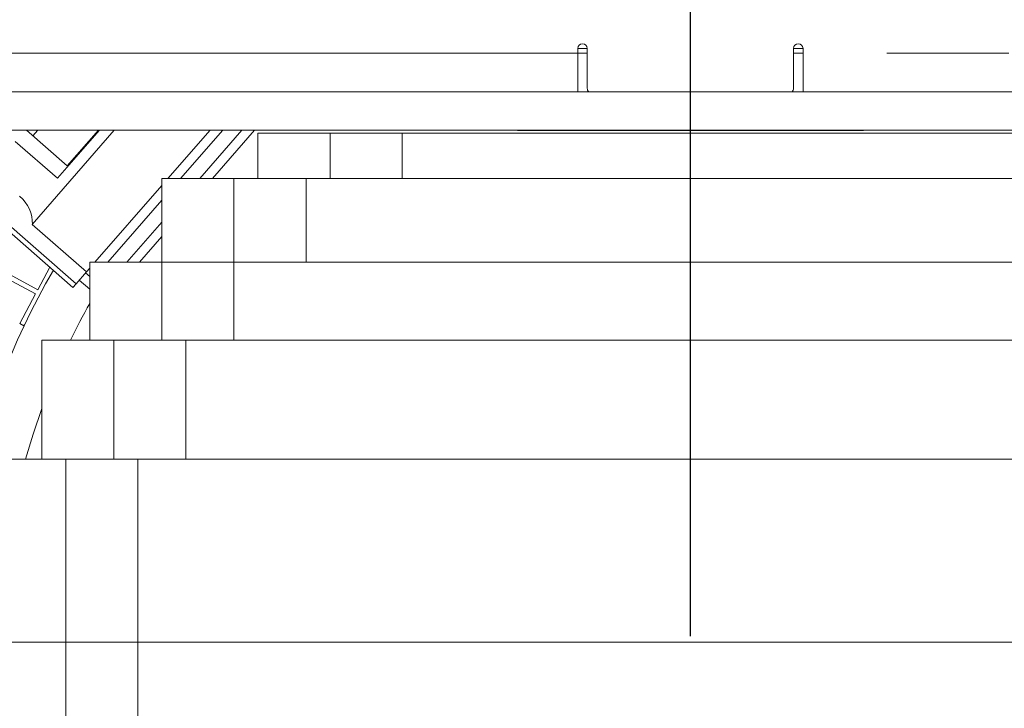
# Model space of a CAD drawing. Extents: x 0 to 420, y 0 to 297.
# Drawn here: x 73 to 83, y 74 to 81 of the extents above; entities that cross this region are included whole.
import ezdxf

# ---------------------------------------------------------------- set-up
doc = ezdxf.new("R2010")
doc.units = 0
doc.header["$MEASUREMENT"] = 0
doc.header["$PDMODE"] = 3
doc.linetypes.add('PHANTOM', pattern=[12.7, 6.35, -1.27, 1.27, -1.27, 1.27, -1.27])
doc.layers.get('0').update_dxf_attribs({"linetype": 'CONTINUOUS'})
doc.layers.get('DEFPOINTS').update_dxf_attribs({"linetype": 'CONTINUOUS'})
doc.layers.add('FORMAT', color=7, linetype='CONTINUOUS')
doc.styles.add('SLDTEXTSTYLE0', font='TXT', dxfattribs={"width": 0.605})
doc.dimstyles.new('SLDDIMSTYLE0', dxfattribs={"dimtxt": 3.5, "dimasz": 3.302, "dimexe": 0, "dimexo": 0.0625, "dimgap": 0.875, "dimtad": 1, "dimdec": 0, "dimlfac": 20, "dimrnd": 1e-09, "dimzin": 12, "dimdsep": 46, "dimtxsty": 'SLDTEXTSTYLE0', "dimsah": 1, "dimcen": 0.09, "dimadec": 0, "dimazin": 3, "dimtfac": 1, "dimtdec": 0, "dimtofl": 0, "dimtmove": 0, "dimatfit": 3, "dimfxl": 1, "dimfrac": 2, "dimtolj": 1, "dimtzin": 12, "dimarcsym": 0})

# ---------------------------------------------------------------- blocks, each defined once
blk = doc.blocks.new('*D130')
at = {"layer": 'DEFPOINTS', "color": 0, "lineweight": -3}
for p in [(80.218, 110.382), (80.218, 74.371), (109.168, 74.371)]:
    blk.add_point(p, dxfattribs=at)
at = {"layer": 'FORMAT', "color": 0, "lineweight": -2}
for p, q in [((80.218, 74.433), (80.218, 110.382)), ((105.866, 110.382), (83.52, 110.382)), ((109.168, 74.433), (109.168, 110.382))]:
    blk.add_line(p, q, dxfattribs=at)
at = {"layer": 'FORMAT', "color": 0, "lineweight": -3}
for points in [[(83.52, 110.933), (83.52, 109.832), (80.218, 110.382)], [(105.866, 110.933), (105.866, 109.832), (109.168, 110.382)]]:
    blk.add_solid(points, dxfattribs=at)
at = {"layer": 'FORMAT', "color": 0, "insert": (94.693, 114.757), "char_height": 3.5, "attachment_point": 2, "style": 'SLDTEXTSTYLE0'}
blk.add_mtext('\\A1;579', dxfattribs=at)

msp = doc.modelspace()

# ---------------------------------------------------------------- linework, layer by layer
at = {"color": 7, "linetype": 'Continuous', "lineweight": 15}
for p, q in [((79.045, 80.496), (79.045, 80.546)), ((79.045, 80.546), (79.145, 80.546)), ((79.145, 80.131), (79.145, 80.546)), ((81.29, 80.546), (81.29, 80.131)), ((81.29, 80.546), (81.39, 80.546)), ((81.39, 80.546), (81.39, 80.496)), ((79.045, 80.096), (79.045, 80.496)), ((81.39, 80.496), (81.39, 80.096)), ((89.208, 80.096), (69.818, 80.096)), ((89.208, 79.696), (69.818, 79.696)), ((73.793, 78.061), (71.92, 79.696)), ((73.308, 79.696), (73.733, 79.324)), ((74.223, 79.696), (73.369, 78.717)), ((73.375, 79.636), (73.427, 79.696)), ((74.068, 79.696), (73.633, 79.196)), ((73.733, 79.324), (74.057, 79.696)), ((75.219, 79.696), (74.781, 79.194)), ((75.351, 79.696), (74.913, 79.194)), ((75.683, 79.696), (75.245, 79.194)), ((75.718, 79.666), (75.718, 79.194)), ((76.468, 79.666), (75.718, 79.666)), ((76.468, 79.666), (76.468, 79.194)), ((76.468, 79.666), (77.218, 79.666)), ((77.218, 79.666), (77.218, 79.194)), ((141.118, 79.666), (77.218, 79.666)), ((78.418, 79.696), (78.418, 79.692)), ((78.418, 79.692), (82.018, 79.692)), ((82.018, 79.692), (82.018, 79.696)), ((73.193, 79.58), (73.633, 79.196)), ((74.718, 79.122), (74.021, 78.324)), ((74.718, 79.194), (74.718, 78.324)), ((75.468, 79.194), (74.718, 79.194)), ((75.468, 79.194), (75.468, 78.324)), ((75.468, 79.194), (76.218, 79.194)), ((76.218, 79.194), (76.218, 78.324)), ((76.468, 79.194), (76.218, 79.194)), ((76.468, 79.194), (76.968, 79.194)), ((141.368, 79.194), (76.968, 79.194)), ((74.718, 78.969), (74.154, 78.324)), ((73.369, 78.717), (73.934, 78.224)), ((74.718, 78.589), (74.486, 78.324)), ((72.831, 78.3), (73.404, 77.993)), ((73.428, 78.037), (72.855, 78.344)), ((73.968, 78.324), (73.968, 77.513)), ((74.718, 78.324), (73.968, 78.324)), ((74.024, 78.324), (74.023, 78.325)), ((74.718, 78.324), (74.718, 77.513)), ((74.718, 78.324), (75.468, 78.324)), ((75.468, 78.324), (75.468, 77.513)), ((142.868, 78.324), (75.468, 78.324)), ((73.553, 78.27), (73.428, 78.037)), ((73.934, 78.224), (73.825, 78.099)), ((73.968, 78.262), (73.934, 78.224)), ((73.825, 78.099), (73.793, 78.061)), ((73.968, 78.041), (73.858, 78.137)), ((73.404, 77.993), (73.239, 77.684)), ((73.239, 77.684), (73.283, 77.661)), ((73.283, 77.661), (73.29, 77.673)), ((73.468, 77.513), (73.468, 76.274)), ((74.218, 77.513), (73.468, 77.513)), ((74.218, 77.513), (74.218, 76.274)), ((74.218, 77.513), (74.718, 77.513)), ((74.718, 77.513), (75.218, 77.513)), ((74.968, 77.513), (74.968, 76.274)), ((143.118, 77.513), (75.218, 77.513)), ((73.718, 76.274), (72.968, 76.274)), ((73.718, 76.274), (73.718, 74.371)), ((73.718, 76.274), (74.468, 76.274)), ((74.468, 76.274), (74.468, 74.371)), ((143.868, 76.274), (74.468, 76.274)), ((73.718, 74.371), (72.968, 74.371)), ((73.718, 72.468), (73.718, 74.371)), ((73.718, 74.371), (74.468, 74.371)), ((74.468, 72.468), (74.468, 74.371)), ((74.468, 74.371), (143.868, 74.371))]:
    msp.add_line(p, q, dxfattribs=at)
at = {"color": 8, "linetype": 'PHANTOM', "lineweight": 0}
for p, q in [((79.045, 80.496), (69.318, 80.496)), ((79.145, 80.496), (79.045, 80.496)), ((81.39, 80.496), (81.29, 80.496)), ((93.693, 80.496), (81.39, 80.496)), ((73.825, 78.099), (71.996, 79.696)), ((75.112, 79.194), (75.551, 79.696)), ((74.353, 78.324), (74.718, 78.741)), ((73.924, 78.212), (73.968, 78.174))]:
    msp.add_line(p, q, dxfattribs=at)
at = {"color": 7, "linetype": 'Continuous', "lineweight": 15, "flags": 128}
msp.add_lwpolyline([(73.468, 76.803), (73.377, 76.533), (73.3, 76.274)], dxfattribs=at)
at = {"color": 7, "linetype": 'Continuous', "lineweight": 15}
for centre, radius, start, end in [((79.095, 80.546), 0.05, 90, 180), ((79.095, 80.546), 0.05, 0, 90), ((81.34, 80.546), 0.05, 90, 180), ((81.34, 80.546), 0.05, 0, 90), ((79.195, 80.131), 0.05, 180, 224.427), ((81.24, 80.131), 0.05, 315.573, 0), ((80.218, 74.371), 8.425, 148.7581, 224.4508), ((80.218, 74.371), 7.675, 149.7337, 225.4521), ((80.218, 74.371), 7.175, 150.5844, 154.0294)]:
    msp.add_arc(centre, radius, start, end, dxfattribs=at)
msp.add_ellipse((73.041, 78.784), major_axis=(0.264, -0.23), ratio=0.857143, start_param=0.585686, end_param=1.570796, dxfattribs=at)

# ---------------------------------------------------------------- dimensions: what is measured, and where the dimension line sits
at = {"layer": 'FORMAT'}
dim = msp.add_linear_dim(base=(80.218, 110.382), p1=(109.168, 74.371), p2=(80.218, 74.371), dimstyle='SLDDIMSTYLE0', dxfattribs=at)
dim.commit()
dim.dimension.update_dxf_attribs({"geometry": '*D130', "text_midpoint": (94.693, 110.382), "dimtype": 160})

doc.saveas('drawing.dxf')
